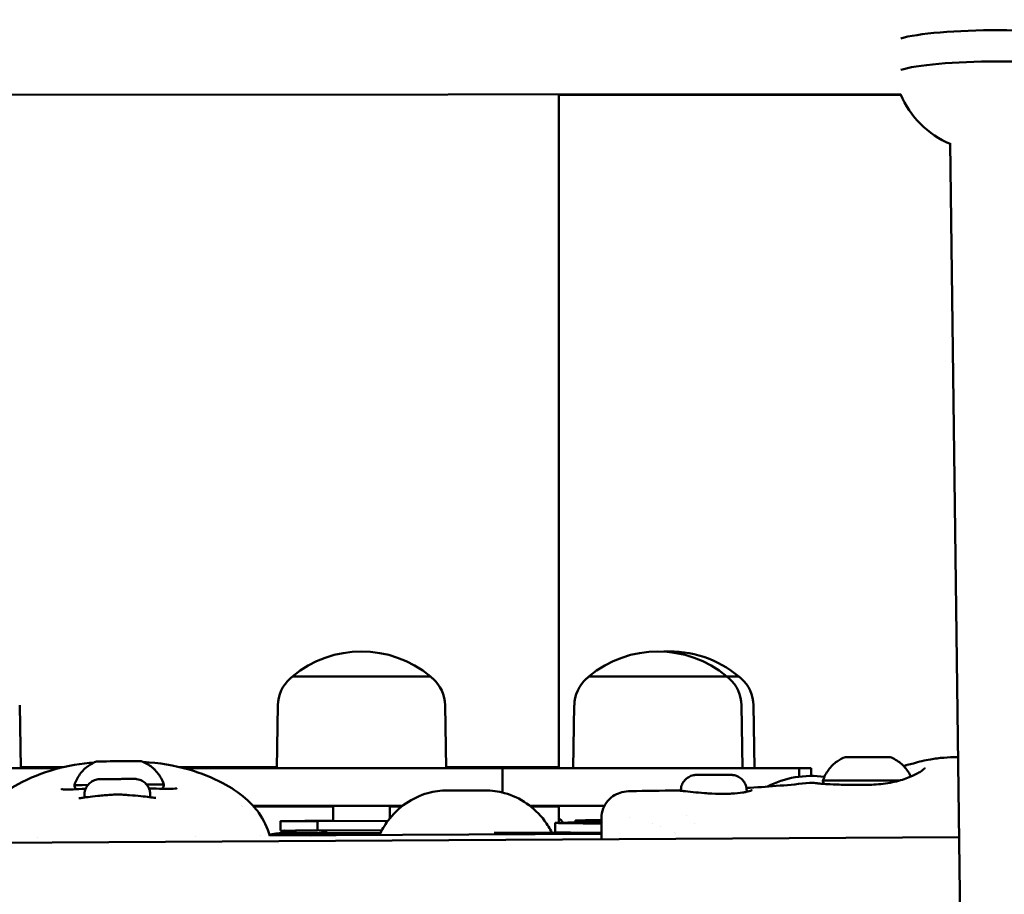
# Model space of a CAD drawing. Units: millimetres. Extents: x -1693 to 9617, y 0 to 16300.
# Drawn here: x 474 to 683, y 7711 to 7897 of the extents above; entities that cross this region are included whole.
import ezdxf

# ---------------------------------------------------------------- set-up
doc = ezdxf.new("R2010")
doc.units = ezdxf.units.MM
doc.layers.add('MD_Visible', color=7, linetype='Continuous', lineweight=50)
doc.styles.get("Standard").update_dxf_attribs({"font": 'arial.ttf'})
doc.dimstyles.new('BySEC', dxfattribs={"dimtxt": 360, "dimasz": 180, "dimexe": 1.25, "dimexo": 0.625, "dimtad": 1, "dimdec": 1, "dimlfac": 0.1, "dimrnd": 5, "dimtxsty": 'Standard', "dimcen": 20, "dimse1": 1, "dimse2": 1, "dimclrd": 256, "dimadec": 0, "dimazin": 0, "dimtfac": 1, "dimtdec": 1, "dimtmove": 1, "dimatfit": 3, "dimfxl": 1, "dimlwd": 5, "dimarcsym": 0})

# ---------------------------------------------------------------- blocks, each defined once
blk = doc.blocks.new('CustomObjectsInViewport4_0')
at = {"layer": 'MD_Visible', "extrusion": (0, 1, 0)}
for p, q in [((2162.1, 7880.84), (1848.51, 7880.71)), ((2089.49, 7880.81), (2089.49, 7737.89)), ((2089.49, 7880.74), (2162.16, 7880.71)), ((2172.68, 7870.43), (2175.52, 7644.79)), ((2032.87, 7757.14), (2062.2, 7757.14)), ((2032.87, 7757.14), (2062.2, 7757.14)), ((2095.88, 7757.14), (2125.2, 7757.14)), ((2095.88, 7757.14), (2125.2, 7757.14)), ((2125.2, 7757.14), (2127.75, 7757.14)), ((2125.2, 7757.14), (2127.75, 7757.14)), ((1974.91, 7751.05), (1975.14, 7737.69)), ((2029.77, 7751.05), (2029.53, 7737.69)), ((2065.3, 7751.05), (2065.53, 7737.69)), ((2092.77, 7751.05), (2092.54, 7737.69)), ((2128.31, 7751.05), (2128.54, 7737.69)), ((2130.86, 7751.05), (2131.09, 7737.69)), ((1927.14, 7737.69), (1983.37, 7737.69)), ((1984.19, 7737.89), (1975.14, 7737.89)), ((2003.7, 7737.69), (2003.7, 7737.69)), ((2029.54, 7737.89), (2008.9, 7737.89)), ((2018.42, 7737.69), (2009.71, 7737.69)), ((2018.42, 7737.69), (2077.53, 7737.69)), ((2089.49, 7737.89), (2065.53, 7737.89)), ((2077.53, 7732.49), (2077.53, 7737.69)), ((2082.44, 7737.69), (2077.53, 7737.69)), ((2094.62, 7737.69), (2082.44, 7737.69)), ((2089.34, 7737.69), (2089.34, 7737.89)), ((2094.62, 7737.69), (2140.54, 7737.69)), ((2140.54, 7735.85), (2140.54, 7737.69)), ((2140.54, 7737.69), (2143.09, 7737.69)), ((2143.09, 7736.01), (2143.09, 7737.69)), ((1988.66, 7731.96), (1988.66, 7731.42)), ((2002.66, 7732.05), (2002.66, 7731.49)), ((2065.78, 7732.94), (2073.81, 7732.95)), ((2115.41, 7732.89), (2115.41, 7732.87)), ((2115.41, 7732.87), (2115.41, 7732.87)), ((2129.41, 7732.88), (2129.41, 7732.65)), ((1988.66, 7731.42), (1988.66, 7731.42)), ((2002.66, 7731.48), (2002.66, 7731.48)), ((2021.96, 7729.69), (2021.96, 7729.69)), ((2022.15, 7729.49), (2022.15, 7729.49)), ((2024.49, 7729.69), (2056.32, 7729.69)), ((2024.67, 7729.49), (2041.53, 7729.49)), ((2041.53, 7729.69), (2041.53, 7726.42)), ((2053.53, 7729.69), (2053.53, 7726.96)), ((2053.53, 7729.49), (2056.06, 7729.49)), ((2094.62, 7729.69), (2083.31, 7729.69)), ((2083.56, 7729.49), (2089.49, 7729.49)), ((2089.34, 7729.49), (2089.34, 7729.69)), ((2089.49, 7729.49), (2089.49, 7726.06)), ((2094.62, 7729.69), (2099.18, 7729.69)), ((2030.32, 7724.4), (2030.31, 7726.4)), ((2053.15, 7726.47), (2038.19, 7726.41)), ((2038.19, 7726.41), (2038.2, 7724.41)), ((2053.15, 7726.47), (2038.47, 7726.41)), ((2088.71, 7724.03), (2088.72, 7726.03)), ((2093.02, 7726.09), (2093.02, 7726.54)), ((2098.56, 7727.14), (2098.55, 7722.55)), ((2104.54, 7727.22), (2104.54, 7727.22)), ((2116.54, 7727.71), (2116.54, 7727.71)), ((2118.41, 7725.97), (2118.41, 7725.97)), ((2028.05, 7723.33), (2098.55, 7723.74)), ((2051.87, 7724.46), (2038.2, 7724.41)), ((2051.57, 7723.89), (2038.22, 7723.84)), ((2038.22, 7723.84), (2038.22, 7723.84)), ((2098.55, 7723.97), (2075.73, 7723.95)), ((2089.49, 7724), (2089.49, 7723.96)), ((2111.09, 7725.29), (2111.09, 7725.29)), ((2114.05, 7723.98), (2114.04, 7723.98)), ((2114.33, 7723.84), (2114.35, 7723.84)), ((1836.09, 7720.96), (2174.53, 7723.02)), ((1978.73, 7723.03), (1978.73, 7723.03)), ((2012.34, 7723.23), (2012.34, 7723.23)), ((2026.09, 7723.31), (2026.1, 7723.31))]:
    blk.add_line(p, q, dxfattribs=at)
at = {"layer": 'MD_Visible', "extrusion": (1.22465e-16, 0, -1)}
for centre, radius, start, end in [((-2180.49, 7888.7), 20, 292.9848, 336.8571), ((-2047.53, 7739.61), 22.85, 50.0945, 129.9055), ((-2110.54, 7739.61), 22.85, 50.0945, 129.9055), ((-2113.09, 7739.61), 22.85, 86.8059, 129.9055), ((-2047.53, 7739.61), 22.85, 48.4366, 50.0945), ((-2047.53, 7739.61), 22.85, 129.9055, 131.5634), ((-2110.54, 7739.61), 22.85, 48.4366, 50.0945), ((-2110.54, 7739.61), 22.85, 129.9055, 131.5634), ((-2113.09, 7739.61), 22.85, 129.9055, 131.5634), ((-2037.51, 7750.91), 7.74, 1, 48.4366), ((-2057.56, 7750.91), 7.74, 131.5634, 179), ((-2100.52, 7750.91), 7.74, 1, 48.4366), ((-2120.57, 7750.91), 7.74, 131.5634, 179), ((-2123.12, 7750.91), 7.74, 131.5634, 179), ((-2143.04, 7716.01), 20, 62.5034, 98.256)]:
    blk.add_arc(centre, radius, start, end, dxfattribs=at)
at = {"layer": 'MD_Visible', "extrusion": (1.22465e-16, 3.85186e-34, -1)}
blk.add_ellipse((2180.45, 7892.02), major_axis=(-19.72, -0.25), ratio=0.123346, start_param=0.387105, end_param=3.022611, dxfattribs=at)
at = {"layer": 'MD_Visible'}
for centre, major_axis, ratio, start_param, end_param in [((2180.53, 7885.37), (19.71, 0.25), 0.123346, 0.154872, 2.773336), ((1996, 7739.13), (-4.75, -0.03), 0.000818, 3.14373, 6.281048), ((2155.12, 7740.02), (-4.75, 0), 0.000464, 3.142804, 6.281974), ((1996.03, 7734.13), (-9.5, -0.06), 0.000818, 5.483347, 6.283185), ((1996.03, 7734.13), (-9.5, -0.06), 0.000818, 3.141593, 4.04812), ((2155.12, 7735.02), (-9.5, 0), 0.000464, 3.924501, 6.283185), ((2161.06, 7733.79), (-0.226, 0.974), 0.441562, 0.000001, 0.000013), ((1998.18, 7731.44), (0.037, 0.499), 0.297151, -0.018007, 0), ((2038.25, 7715.84), (0.03, -8), 0.623025, 3.141513, 3.144095)]:
    blk.add_ellipse(centre, major_axis=major_axis, ratio=ratio, start_param=start_param, end_param=end_param, dxfattribs=at)
at = {"layer": 'MD_Visible', "extrusion": (1.22465e-16, 0, -1)}
for centre, major_axis, ratio, start_param, end_param in [((1992.97, 7731.41), (-0.043, 0.498), 0.318436, -0.016178, 0), ((2049.56, 7726.5), (-19.25, -0.11), 0.001955, 5.344248, 7.423816), ((2049.57, 7724.5), (-19.25, -0.11), 0.001955, 5.344248, 6.283185)]:
    blk.add_ellipse(centre, major_axis=major_axis, ratio=ratio, start_param=start_param, end_param=end_param, dxfattribs=at)
at = {"layer": 'MD_Visible', "extrusion": (1.22465e-16, 9.62965e-35, -1)}
for centre, start_param, end_param in [((2107.97, 7725.99), 5.223181, 7.343166), ((2107.97, 7725.99), 4.633364, 4.633412), ((2107.96, 7723.99), 5.694913, 6.283185)]:
    blk.add_ellipse(centre, major_axis=(-19.25, 0.05), ratio=0.005524, start_param=start_param, end_param=end_param, dxfattribs=at)
at = {"layer": 'MD_Visible', "extrusion": (1.22465e-16, -4.81482e-35, -1)}
blk.add_ellipse((2112.27, 7726.5), major_axis=(-19.25, 0.04), ratio=0.005559, start_param=5.50523, end_param=7.061121, dxfattribs=at)
at = {"layer": 'MD_Visible'}
for points, knots in [([(1964.63, 7722.85), (1965.05, 7724.46), (1965.73, 7726.01), (1967.53, 7728.79), (1968.68, 7730.04), (1971.34, 7732.34), (1972.91, 7733.37), (1977.02, 7735.61), (1979.7, 7736.67), (1985.14, 7738.19), (1987.94, 7738.66), (1990.76, 7738.89)], [0.088032, 0.088032, 0.088032, 0.088032, 0.583788, 0.583788, 1.085338, 1.085338, 1.651597, 1.651597, 2.507326, 2.507326, 3.352602, 3.352602, 3.352602, 3.352602]), ([(1986.53, 7734.07), (1986.79, 7734.9), (1987.19, 7735.69), (1988.21, 7737.07), (1988.83, 7737.68), (1990.06, 7738.55), (1990.64, 7738.86), (1991.25, 7739.1)], [0, 0, 0, 0, 0.2594332, 0.2594332, 0.51418, 0.51418, 0.7102905, 0.7102905, 0.7102905, 0.7102905]), ([(2000.75, 7739.16), (2001.56, 7738.85), (2002.33, 7738.41), (2003.66, 7737.33), (2004.23, 7736.67), (2005.04, 7735.41), (2005.32, 7734.81), (2005.53, 7734.19)], [0, 0, 0, 0, 0.2594264, 0.2594264, 0.5141714, 0.5141714, 0.7102905, 0.7102905, 0.7102905, 0.7102905]), ([(2001.16, 7738.99), (2004.47, 7738.79), (2007.75, 7738.27), (2013.37, 7736.64), (2015.79, 7735.68), (2019.78, 7733.57), (2021.43, 7732.5), (2023.96, 7730.31), (2024.92, 7729.29), (2026.77, 7726.7), (2027.56, 7725.03), (2028.06, 7723.29)], [0.492225, 0.492225, 0.492225, 0.492225, 1.479282, 1.479282, 2.254016, 2.254016, 2.846387, 2.846387, 3.266945, 3.266945, 3.806208, 3.806208, 3.806208, 3.806208]), ([(2145.62, 7735.02), (2145.88, 7735.85), (2146.29, 7736.63), (2147.32, 7738.01), (2147.94, 7738.62), (2149.17, 7739.48), (2149.76, 7739.79), (2150.37, 7740.02)], [0, 0, 0, 0, 0.2594332, 0.2594332, 0.5141799, 0.5141799, 0.7102896, 0.7102896, 0.7102896, 0.7102896]), ([(2159.87, 7740.02), (2160.68, 7739.71), (2161.44, 7739.26), (2162.76, 7738.17), (2163.34, 7737.52), (2163.97, 7736.5), (2164.14, 7736.18), (2164.29, 7735.86)], [0, 0, 0, 0, 0.259431, 0.259431, 0.5141771, 0.5141771, 0.6202241, 0.6202241, 0.6202241, 0.6202241]), ([(2162.75, 7738.12), (2162.76, 7738.12), (2162.77, 7738.13), (2163.02, 7738.19), (2163.25, 7738.26), (2163.48, 7738.32)], [1.28348875, 1.28348875, 1.28348875, 1.28348875, 1.2876763, 1.2876763, 1.37791143, 1.37791143, 1.37791143, 1.37791143]), ([(2164.84, 7738.69), (2166.03, 7739.03), (2167.25, 7739.33), (2169.44, 7739.7), (2170.41, 7739.82), (2172.3, 7739.97), (2173.23, 7740), (2174.08, 7740)], [0, 0, 0, 0, 0.372793, 0.372793, 0.673871, 0.673871, 1.000885, 1.000885, 1.000885, 1.000885]), ([(2115.41, 7732.89), (2115.41, 7733.25), (2115.47, 7733.62), (2115.7, 7734.3), (2115.87, 7734.62), (2116.3, 7735.19), (2116.56, 7735.44), (2117.15, 7735.85), (2117.48, 7736), (2117.99, 7736.15), (2118.16, 7736.19), (2118.42, 7736.22), (2118.51, 7736.23), (2118.61, 7736.23), (2118.62, 7736.24), (2118.65, 7736.24), (2118.67, 7736.24), (2118.68, 7736.24), (2118.69, 7736.24), (2118.71, 7736.24), (2118.72, 7736.24), (2118.73, 7736.24), (2118.73, 7736.24), (2118.75, 7736.24), (2118.75, 7736.24), (2118.78, 7736.24), (2118.8, 7736.24), (2118.92, 7736.24), (2119.08, 7736.24), (2119.52, 7736.24), (2119.79, 7736.24), (2120.4, 7736.24), (2120.74, 7736.24), (2121.47, 7736.24), (2121.86, 7736.24), (2122.63, 7736.24), (2123.03, 7736.24), (2123.77, 7736.24), (2124.14, 7736.24), (2124.78, 7736.24), (2125.07, 7736.24), (2125.54, 7736.24), (2125.73, 7736.24), (2125.93, 7736.24), (2125.98, 7736.24), (2126.03, 7736.24), (2126.05, 7736.24), (2126.07, 7736.24), (2126.07, 7736.24), (2126.09, 7736.24), (2126.09, 7736.24), (2126.11, 7736.24), (2126.11, 7736.24), (2126.12, 7736.24), (2126.13, 7736.24), (2126.15, 7736.23), (2126.17, 7736.23), (2126.2, 7736.23), (2126.22, 7736.23), (2126.27, 7736.23), (2126.3, 7736.23), (2126.43, 7736.22), (2126.53, 7736.2), (2126.89, 7736.14), (2127.16, 7736.06), (2127.73, 7735.81), (2128.04, 7735.61), (2128.57, 7735.13), (2128.8, 7734.85), (2129.15, 7734.23), (2129.28, 7733.89), (2129.39, 7733.33), (2129.41, 7733.1), (2129.41, 7732.88)], [0, 0, 0, 0, 0.108638, 0.108638, 0.215313, 0.215313, 0.322059, 0.322059, 0.428802, 0.428802, 0.481645, 0.481645, 0.507662, 0.507662, 0.511995, 0.511995, 0.516843, 0.516843, 0.519542, 0.519542, 0.524995, 0.524995, 0.530368, 0.530368, 0.544401, 0.544401, 0.586468, 0.586468, 0.714455, 0.714455, 0.833683, 0.833683, 0.950277, 0.950277, 1.066734, 1.066734, 1.183142, 1.183142, 1.299546, 1.299546, 1.415983, 1.415983, 1.532547, 1.532547, 1.590693, 1.590693, 1.621773, 1.621773, 1.633424, 1.633424, 1.642177, 1.642177, 1.646453, 1.646453, 1.649314, 1.649314, 1.654806, 1.654806, 1.660191, 1.660191, 1.670335, 1.670335, 1.699243, 1.699243, 1.780763, 1.780763, 1.887789, 1.887789, 1.994518, 1.994518, 2.101262, 2.101262, 2.16714, 2.16714, 2.16714, 2.16714]), ([(2160.83, 7734.76), (2162, 7735.03), (2163.06, 7735.37), (2164.89, 7736.09), (2165.67, 7736.49), (2166.52, 7737.03), (2166.75, 7737.2), (2167.09, 7737.49), (2167.2, 7737.61), (2167.27, 7737.71), (2167.28, 7737.72), (2167.28, 7737.72)], [0, 0, 0, 0, 0.401709, 0.401709, 0.816971, 0.816971, 1.026217, 1.026217, 1.22371, 1.22371, 1.303204, 1.303204, 1.303204, 1.303204]), ([(1986.93, 7733.18), (1986.88, 7733.23), (1986.83, 7733.28), (1986.71, 7733.43), (1986.65, 7733.54), (1986.56, 7733.78), (1986.53, 7733.91), (1986.53, 7734.05), (1986.53, 7734.06), (1986.53, 7734.07)], [2.8440744, 2.8440744, 2.8440744, 2.8440744, 2.8640634, 2.8640634, 2.9022936, 2.9022936, 2.9405306, 2.9405306, 2.9440795, 2.9440795, 2.9440795, 2.9440795]), ([(1988.66, 7731.96), (1988.66, 7732.33), (1988.72, 7732.69), (1988.94, 7733.38), (1989.11, 7733.7), (1989.54, 7734.27), (1989.8, 7734.52), (1990.38, 7734.93), (1990.71, 7735.09), (1991.22, 7735.24), (1991.39, 7735.28), (1991.65, 7735.32), (1991.73, 7735.32), (1991.83, 7735.33), (1991.85, 7735.33), (1991.88, 7735.33), (1991.89, 7735.33), (1991.91, 7735.33), (1991.92, 7735.33), (1991.94, 7735.33), (1991.94, 7735.33), (1991.96, 7735.33), (1991.97, 7735.33), (1991.99, 7735.33), (1992.01, 7735.34), (1992.1, 7735.34), (1992.22, 7735.34), (1992.56, 7735.34), (1992.82, 7735.34), (1993.32, 7735.34), (1993.54, 7735.35), (1994.12, 7735.35), (1994.49, 7735.35), (1995.26, 7735.36), (1995.65, 7735.36), (1996.43, 7735.36), (1996.81, 7735.37), (1997.52, 7735.37), (1997.85, 7735.37), (1998.42, 7735.37), (1998.66, 7735.38), (1999.04, 7735.38), (1999.17, 7735.38), (1999.27, 7735.38), (1999.28, 7735.38), (1999.31, 7735.38), (1999.32, 7735.38), (1999.33, 7735.38), (1999.34, 7735.38), (1999.36, 7735.38), (1999.36, 7735.38), (1999.38, 7735.38), (1999.38, 7735.38), (1999.4, 7735.38), (1999.42, 7735.38), (1999.45, 7735.37), (1999.47, 7735.37), (1999.52, 7735.37), (1999.55, 7735.37), (1999.66, 7735.36), (1999.73, 7735.35), (2000.01, 7735.31), (2000.22, 7735.26), (2000.75, 7735.07), (2001.06, 7734.9), (2001.62, 7734.48), (2001.87, 7734.21), (2002.28, 7733.63), (2002.43, 7733.3), (2002.61, 7732.66), (2002.66, 7732.35), (2002.66, 7732.05)], [0, 0, 0, 0, 0.108638, 0.108638, 0.215313, 0.215313, 0.322059, 0.322059, 0.428802, 0.428802, 0.481623, 0.481623, 0.506382, 0.506382, 0.513088, 0.513088, 0.516678, 0.516678, 0.522108, 0.522108, 0.527888, 0.527888, 0.539314, 0.539314, 0.573523, 0.573523, 0.676988, 0.676988, 0.80326, 0.80326, 0.885552, 0.885552, 1.003251, 1.003251, 1.119734, 1.119734, 1.236213, 1.236213, 1.352712, 1.352712, 1.469324, 1.469324, 1.586393, 1.586393, 1.617151, 1.617151, 1.628686, 1.628686, 1.637362, 1.637362, 1.640845, 1.640845, 1.644111, 1.644111, 1.64955, 1.64955, 1.654937, 1.654937, 1.664458, 1.664458, 1.686795, 1.686795, 1.749981, 1.749981, 1.854895, 1.854895, 1.961673, 1.961673, 2.068414, 2.068414, 2.159878, 2.159878, 2.159878, 2.159878]), ([(2005.53, 7734.19), (2005.53, 7734.06), (2005.51, 7733.92), (2005.43, 7733.68), (2005.37, 7733.56), (2005.24, 7733.4), (2005.19, 7733.34), (2005.13, 7733.29)], [0, 0, 0, 0, 0.0389169, 0.0389169, 0.0771301, 0.0771301, 0.1009988, 0.1009988, 0.1009988, 0.1009988]), ([(2142.78, 7734.55), (2143.02, 7734.58), (2143.29, 7734.57), (2143.7, 7734.54), (2143.86, 7734.52), (2144.08, 7734.49), (2144.14, 7734.48), (2144.22, 7734.47), (2144.25, 7734.47), (2144.31, 7734.46), (2144.34, 7734.46), (2144.48, 7734.44), (2144.59, 7734.43), (2145.05, 7734.38), (2145.43, 7734.35), (2146.07, 7734.31), (2146.32, 7734.29), (2147.32, 7734.24), (2148.16, 7734.2), (2150.27, 7734.12), (2151.59, 7734.09), (2153.3, 7734.09), (2153.66, 7734.09), (2154.16, 7734.1), (2154.3, 7734.1), (2154.64, 7734.11), (2154.84, 7734.11), (2155.67, 7734.14), (2156.28, 7734.17), (2157.57, 7734.26), (2158.24, 7734.33), (2159.57, 7734.51), (2160.23, 7734.62), (2160.83, 7734.76)], [0, 0, 0, 0, 0.155902, 0.155902, 0.248008, 0.248008, 0.282545, 0.282545, 0.295497, 0.295497, 0.314923, 0.314923, 0.373215, 0.373215, 0.548488, 0.548488, 0.647955, 0.647955, 0.94823, 0.94823, 1.357372, 1.357372, 1.467029, 1.467029, 1.508127, 1.508127, 1.569782, 1.569782, 1.755088, 1.755088, 1.958276, 1.958276, 2.1696, 2.1696, 2.1696, 2.1696]), ([(2145.84, 7734.32), (2145.79, 7734.4), (2145.74, 7734.48), (2145.66, 7734.69), (2145.63, 7734.81), (2145.62, 7734.97), (2145.62, 7735), (2145.62, 7735.02)], [2.87661402, 2.87661402, 2.87661402, 2.87661402, 2.90462446, 2.90462446, 2.94286095, 2.94286095, 2.95119439, 2.95119439, 2.95119439, 2.95119439]), ([(1983.76, 7733.25), (1983.76, 7733.25), (1983.76, 7733.24), (1983.76, 7733.24), (1983.82, 7733.22), (1984.05, 7733.18), (1984.28, 7733.15), (1984.99, 7733.12), (1985.57, 7733.13), (1987.01, 7733.18), (1987.92, 7733.23), (1988.92, 7733.28)], [0.108609, 0.108609, 0.108609, 0.108609, 0.118058, 0.118058, 0.243652, 0.243652, 0.449997, 0.449997, 0.778803, 0.778803, 1.147081, 1.147081, 1.147081, 1.147081]), ([(1998.22, 7731.94), (1997.79, 7731.97), (1997.35, 7732), (1996.47, 7732.05), (1996.02, 7732.06), (1995.11, 7732.06), (1994.67, 7732.04), (1993.78, 7731.98), (1993.35, 7731.95), (1992.92, 7731.91)], [0, 0, 0, 0, 0.001341941, 0.001341941, 0.002683881, 0.002683881, 0.004025822, 0.004025822, 0.005367762, 0.005367762, 0.005367762, 0.005367762]), ([(1998.22, 7731.94), (1999.07, 7731.88), (1999.89, 7731.8), (2001.32, 7731.65), (2001.94, 7731.58), (2002.74, 7731.48), (2003, 7731.44), (2003.21, 7731.42)], [0, 0, 0, 0, 0.2691892, 0.2691892, 0.5319964, 0.5319964, 0.6922159, 0.6922159, 0.6922159, 0.6922159]), ([(2002.37, 7733.38), (2003.46, 7733.34), (2004.46, 7733.3), (2006.23, 7733.25), (2007, 7733.25), (2007.83, 7733.3), (2008.05, 7733.34), (2008.25, 7733.39), (2008.3, 7733.4), (2008.3, 7733.41), (2008.3, 7733.41), (2008.3, 7733.41)], [2.572123, 2.572123, 2.572123, 2.572123, 2.952839, 2.952839, 3.36895, 3.36895, 3.577473, 3.577473, 3.688536, 3.688536, 3.696533, 3.696533, 3.696533, 3.696533]), ([(2051.36, 7723.46), (2051.85, 7724.52), (2052.45, 7725.52), (2054.21, 7727.89), (2055.5, 7729.15), (2058.4, 7731.15), (2059.99, 7731.9), (2063, 7732.75), (2064.39, 7732.94), (2065.78, 7732.94)], [6.650524, 6.650524, 6.650524, 6.650524, 6.86095, 6.86095, 7.184603, 7.184603, 7.500168, 7.500168, 7.75303, 7.75303, 7.75303, 7.75303]), ([(2088.02, 7723.96), (2087.57, 7724.85), (2087.05, 7725.69), (2085.39, 7727.91), (2084.09, 7729.17), (2081.2, 7731.17), (2079.61, 7731.92), (2076.59, 7732.76), (2075.2, 7732.95), (2073.81, 7732.95)], [3.742139, 3.742139, 3.742139, 3.742139, 3.921261, 3.921261, 4.244914, 4.244914, 4.560479, 4.560479, 4.813341, 4.813341, 4.813341, 4.813341]), ([(2098.56, 7727.14), (2098.56, 7727.78), (2098.67, 7728.46), (2099.14, 7729.69), (2099.48, 7730.27), (2100.32, 7731.23), (2100.82, 7731.63), (2101.86, 7732.23), (2102.4, 7732.43), (2103.52, 7732.72), (2104.11, 7732.79), (2104.74, 7732.79)], [0, 0, 0, 0, 0.22296, 0.22296, 0.438803, 0.438803, 0.65199, 0.65199, 0.869737, 0.869737, 1.135702, 1.135702, 1.135702, 1.135702]), ([(2114.49, 7732.94), (2114.69, 7732.94), (2114.91, 7732.92), (2115.27, 7732.89), (2115.4, 7732.87), (2115.6, 7732.85), (2115.68, 7732.84), (2115.82, 7732.82), (2115.9, 7732.81), (2115.97, 7732.8)], [0.0034013, 0.0034013, 0.0034013, 0.0034013, 0.1393375, 0.1393375, 0.2100755, 0.2100755, 0.2456221, 0.2456221, 0.2812241, 0.2812241, 0.2812241, 0.2812241]), ([(2115.97, 7732.8), (2116.55, 7732.73), (2117.25, 7732.66), (2118.77, 7732.5), (2119.6, 7732.42), (2120.96, 7732.32), (2121.49, 7732.28), (2122.02, 7732.26)], [0, 0, 0, 0, 0.2686287, 0.2686287, 0.5289189, 0.5289189, 0.6872142, 0.6872142, 0.6872142, 0.6872142]), ([(2122.02, 7732.26), (2123, 7732.21), (2124.01, 7732.19), (2125.16, 7732.21), (2125.37, 7732.21), (2125.79, 7732.23), (2126, 7732.24), (2126.2, 7732.25)], [0, 0, 0, 0, 0.2959355, 0.2959355, 0.3634175, 0.3634175, 0.4312631, 0.4312631, 0.4312631, 0.4312631]), ([(2126.2, 7732.25), (2127.06, 7732.3), (2127.86, 7732.38), (2128.81, 7732.53), (2129.08, 7732.58), (2129.56, 7732.68), (2129.78, 7732.73), (2129.95, 7732.78)], [0, 0, 0, 0, 0.2844649, 0.2844649, 0.4100697, 0.4100697, 0.5396537, 0.5396537, 0.5396537, 0.5396537]), ([(2129.37, 7733.41), (2129.42, 7733.42), (2129.47, 7733.43), (2129.7, 7733.47), (2129.88, 7733.49), (2130.08, 7733.51), (2130.11, 7733.51), (2130.15, 7733.51)], [0.5404822, 0.5404822, 0.5404822, 0.5404822, 0.5678568, 0.5678568, 0.6680607, 0.6680607, 0.6909159, 0.6909159, 0.6909159, 0.6909159]), ([(2129.95, 7732.78), (2130.12, 7732.83), (2130.26, 7732.88), (2130.46, 7732.96), (2130.53, 7733), (2130.54, 7733.01), (2130.54, 7733.01), (2130.54, 7733.01)], [0, 0, 0, 0, 0.1233753, 0.1233753, 0.2460921, 0.2460921, 0.2568315, 0.2568315, 0.2568315, 0.2568315]), ([(1987.46, 7731.27), (1987.46, 7731.27), (1987.49, 7731.26), (1987.6, 7731.27), (1987.74, 7731.29), (1987.95, 7731.31), (1987.99, 7731.32), (1988.03, 7731.33)], [0.1057258, 0.1057258, 0.1057258, 0.1057258, 0.1779837, 0.1779837, 0.3307859, 0.3307859, 0.363463, 0.363463, 0.363463, 0.363463]), ([(1988.03, 7731.33), (1988.37, 7731.37), (1988.85, 7731.45), (1990.02, 7731.6), (1990.72, 7731.69), (1991.94, 7731.82), (1992.42, 7731.87), (1992.92, 7731.91)], [0, 0, 0, 0, 0.2699227, 0.2699227, 0.5344947, 0.5344947, 0.692507, 0.692507, 0.692507, 0.692507]), ([(2003.21, 7731.42), (2003.4, 7731.39), (2003.55, 7731.38), (2003.76, 7731.36), (2003.82, 7731.36), (2003.85, 7731.36), (2003.85, 7731.36), (2003.85, 7731.36)], [0, 0, 0, 0, 0.1404788, 0.1404788, 0.2519329, 0.2519329, 0.2738815, 0.2738815, 0.2738815, 0.2738815]), ([(2031.04, 7726.4), (2031.04, 7726.4), (2031.04, 7726.4), (2031.07, 7726.4), (2031.16, 7726.39), (2031.52, 7726.39), (2031.93, 7726.39), (2033.22, 7726.39), (2034.24, 7726.4), (2036.36, 7726.4), (2037.38, 7726.41), (2038.47, 7726.41)], [12.548322, 12.548322, 12.548322, 12.548322, 12.582317, 12.582317, 12.761012, 12.761012, 13.1513, 13.1513, 13.706927, 13.706927, 14.11484, 14.11484, 14.11484, 14.11484]), ([(2089.74, 7726.01), (2089.74, 7726.01), (2089.78, 7726.01), (2090.01, 7726), (2090.36, 7725.99), (2091.51, 7725.97), (2092.47, 7725.96), (2094.89, 7725.94), (2096.39, 7725.93), (2098.22, 7725.92), (2098.39, 7725.92), (2098.56, 7725.92)], [6.8121367, 6.8121367, 6.8121367, 6.8121367, 6.8791359, 6.8791359, 7.0730906, 7.0730906, 7.365853, 7.365853, 7.6800359, 7.6800359, 7.7110858, 7.7110858, 7.7110858, 7.7110858]), ([(2094.04, 7726.52), (2094.04, 7726.52), (2094.04, 7726.52), (2094.05, 7726.52), (2094.16, 7726.51), (2094.63, 7726.5), (2095.16, 7726.49), (2096.59, 7726.48), (2097.5, 7726.47), (2098.56, 7726.46)], [6.0365638, 6.0365638, 6.0365638, 6.0365638, 6.040526, 6.040526, 6.1529279, 6.1529279, 6.3901916, 6.3901916, 6.6398303, 6.6398303, 6.6398303, 6.6398303]), ([(2028.01, 7723.47), (2028.25, 7723.54), (2028.49, 7723.6), (2028.91, 7723.69), (2029.09, 7723.72), (2029.35, 7723.76), (2029.43, 7723.77), (2029.59, 7723.79), (2029.67, 7723.79), (2029.82, 7723.8), (2029.88, 7723.81), (2029.99, 7723.81), (2030.03, 7723.82), (2030.11, 7723.82), (2030.15, 7723.82), (2030.28, 7723.82), (2030.35, 7723.83), (2030.68, 7723.83), (2031.02, 7723.84), (2032.07, 7723.85), (2032.85, 7723.86), (2033.78, 7723.86)], [3.984154, 3.984154, 3.984154, 3.984154, 4.059783, 4.059783, 4.113841, 4.113841, 4.141186, 4.141186, 4.167013, 4.167013, 4.198447, 4.198447, 4.22954, 4.22954, 4.278976, 4.278976, 4.413378, 4.413378, 4.817842, 4.817842, 5.303207, 5.303207, 5.303207, 5.303207]), ([(2030.58, 7723.82), (2030.58, 7723.82), (2030.58, 7723.82), (2030.61, 7723.82), (2030.69, 7723.82), (2031.03, 7723.82), (2031.44, 7723.82), (2032.73, 7723.82), (2033.77, 7723.82), (2035.97, 7723.83), (2037.05, 7723.83), (2038.22, 7723.84)], [11.117437, 11.117437, 11.117437, 11.117437, 11.147508, 11.147508, 11.324471, 11.324471, 11.727715, 11.727715, 12.302052, 12.302052, 12.737419, 12.737419, 12.737419, 12.737419]), ([(2033.89, 7723.82), (2033.33, 7724.04), (2032.75, 7724.2), (2031.99, 7724.32), (2031.81, 7724.34), (2031.58, 7724.36), (2031.53, 7724.37), (2031.42, 7724.38), (2031.38, 7724.38), (2031.27, 7724.39), (2031.22, 7724.39), (2031.18, 7724.39), (2031.17, 7724.39), (2031.17, 7724.39)], [10.9264102, 10.9264102, 10.9264102, 10.9264102, 11.1054887, 11.1054887, 11.1605269, 11.1605269, 11.178715, 11.178715, 11.1962233, 11.1962233, 11.222451, 11.222451, 11.2253446, 11.2253446, 11.2253446, 11.2253446]), ([(2036.56, 7723.38), (2037.09, 7723.67), (2037.63, 7723.83), (2038.19, 7723.84), (2038.2, 7723.84), (2038.21, 7723.84)], [-0.2666442, -0.2666442, -0.2666442, -0.2666442, 0, 0, 0.0029998, 0.0029998, 0.0029998, 0.0029998]), ([(2090.17, 7723.96), (2090.14, 7723.97), (2090.11, 7723.97), (2090, 7723.98), (2089.94, 7723.99), (2089.89, 7723.99)], [6.71223555, 6.71223555, 6.71223555, 6.71223555, 6.716672, 6.716672, 6.7316444, 6.7316444, 6.7316444, 6.7316444])]:
    blk.add_open_spline(points, degree=3, knots=knots, dxfattribs=at)
for points in [[(2163.48, 7738.32), (2163.48, 7738.32), (2163.49, 7738.32), (2163.49, 7738.32)], [(2163.56, 7738.34), (2164, 7738.46), (2164.4, 7738.57), (2164.84, 7738.69)], [(2164.84, 7738.69), (2164.84, 7738.69), (2164.84, 7738.69), (2164.84, 7738.69)], [(2174.11, 7740), (2174.1, 7740), (2174.09, 7740), (2174.08, 7740)], [(2174.11, 7740), (2174.18, 7740), (2174.25, 7740), (2174.32, 7740)], [(2164.16, 7737.68), (2164.16, 7737.68), (2164.16, 7737.68), (2164.16, 7737.68)], [(2130.15, 7733.51), (2134.39, 7733.76), (2138.62, 7734.09), (2142.78, 7734.55)], [(2142.78, 7734.55), (2142.78, 7734.55), (2142.78, 7734.55), (2142.78, 7734.55)], [(2145.86, 7734.3), (2145.86, 7734.3), (2145.86, 7734.3), (2145.86, 7734.3)], [(2104.74, 7732.79), (2107.99, 7732.83), (2111.24, 7732.87), (2114.48, 7732.94)], [(2114.48, 7732.94), (2114.48, 7732.94), (2114.48, 7732.94), (2114.48, 7732.94)], [(2038.46, 7726.41), (2038.46, 7726.41), (2038.47, 7726.41), (2038.47, 7726.41)], [(2089.49, 7727.11), (2089.8, 7726.78), (2090.1, 7726.43), (2090.39, 7726.07)], [(2109.48, 7725.88), (2109.48, 7725.88), (2109.48, 7725.88), (2109.48, 7725.88)], [(2040.4, 7723.84), (2039.82, 7724.21), (2039.2, 7724.4), (2038.57, 7724.41)]]:
    blk.add_open_spline(points, degree=3, dxfattribs=at)
blk = doc.blocks.new('*D5')
at = {"lineweight": 5, "transparency": 16777216}
blk.add_line((-1272.07, 5836.21), (-1272.07, 9053.21), dxfattribs=at)
at = {"transparency": 16777216}
for points in [[(-1302.07, 9053.21), (-1242.07, 9053.21), (-1272.07, 9233.21)], [(-1302.07, 5836.21), (-1242.07, 5836.21), (-1272.07, 5656.21)]]:
    blk.add_solid(points, dxfattribs=at)
at = {"layer": 'Defpoints', "color": 0, "transparency": 16777216}
for p in [(-1272.07, 9233.21), (504.36, 9233.21), (254.36, 5656.21)]:
    blk.add_point(p, dxfattribs=at)
at = {"color": 0, "transparency": 16777216, "insert": (-1456.62, 7444.71), "char_height": 360, "attachment_point": 5, "rotation": 90}
blk.add_mtext('360', dxfattribs=at)
blk = doc.blocks.new('*D10')
at = {"lineweight": 5, "transparency": 16777216}
blk.add_line((-819.82, 9453.24), (1828.55, 9453.24), dxfattribs=at)
at = {"transparency": 16777216}
for points in [[(-819.82, 9483.24), (-819.82, 9423.24), (-999.82, 9453.24)], [(1828.55, 9483.24), (1828.55, 9423.24), (2008.55, 9453.24)]]:
    blk.add_solid(points, dxfattribs=at)
at = {"layer": 'Defpoints', "color": 0, "transparency": 16777216}
for p in [(2008.55, 9453.24), (-999.82, 7529.07), (2008.55, 7529.07)]:
    blk.add_point(p, dxfattribs=at)
at = {"color": 0, "transparency": 16777216, "insert": (504.37, 9637.8), "char_height": 360, "attachment_point": 5}
blk.add_mtext('300', dxfattribs=at)

msp = doc.modelspace()

# ---------------------------------------------------------------- block references
at = {"layer": 'MD_Visible'}
msp.add_blockref('CustomObjectsInViewport4_0', (-1500.97, 0), dxfattribs=at)

# ---------------------------------------------------------------- dimensions: what is measured, and where the dimension line sits
dim = msp.add_linear_dim(base=(2008.55, 9453.24), p1=(-999.82, 7529.07), p2=(2008.55, 7529.07), dimstyle='BySEC')
dim.commit()
dim.dimension.update_dxf_attribs({"geometry": '*D10', "text_midpoint": (504.37, 9637.8)})
dim = msp.add_linear_dim(base=(-1272.07, 9233.21), p1=(254.36, 5656.21), p2=(504.36, 9233.21), angle=90, dimstyle='BySEC')
dim.commit()
dim.dimension.update_dxf_attribs({"geometry": '*D5', "text_midpoint": (-1456.62, 7444.71)})

doc.saveas('drawing.dxf')
